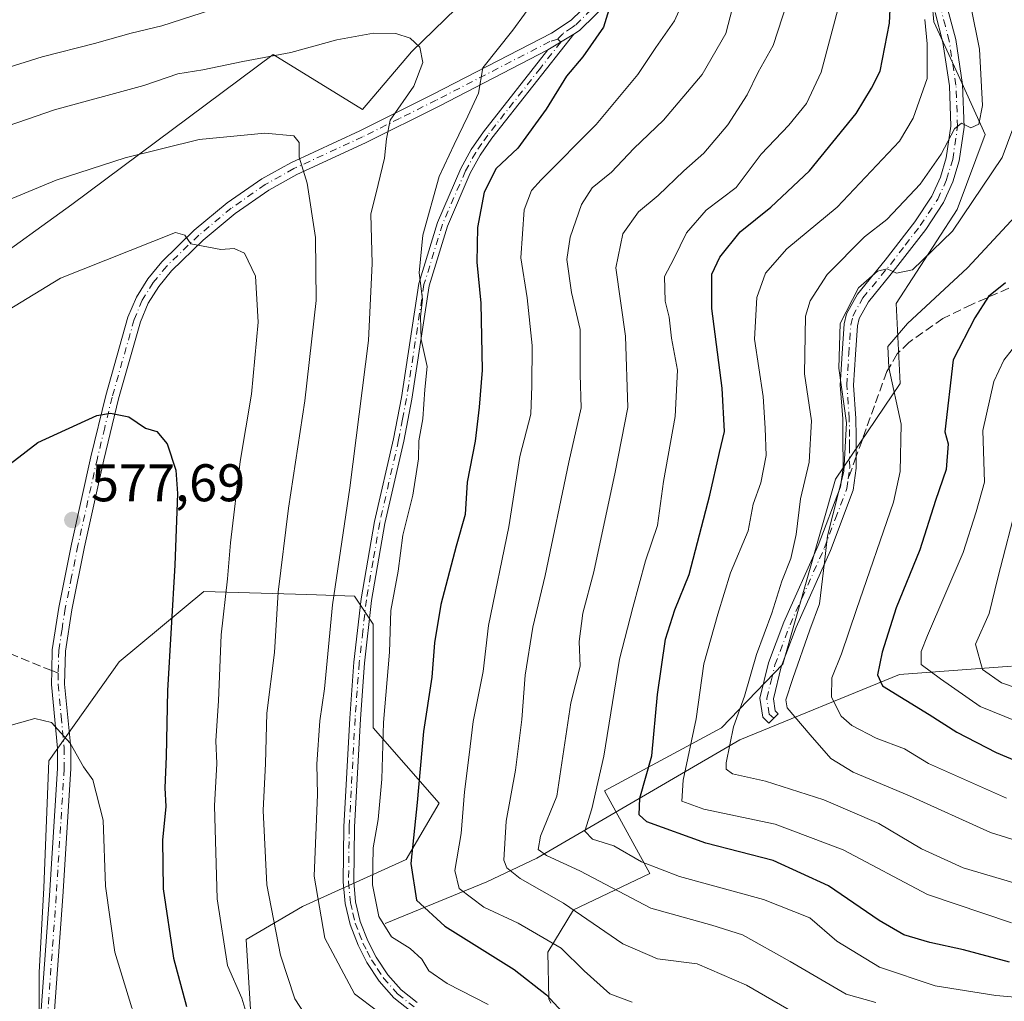
# Model space of a CAD drawing. Units: metres. Extents: x 599983 to 603408, y 4773120 to 4775484.
# Drawn here: x 602318 to 602505, y 4774100 to 4774286 of the extents above; entities that cross this region are included whole.
import ezdxf

# ---------------------------------------------------------------- set-up
doc = ezdxf.new("R2010")
doc.units = ezdxf.units.M
doc.header["$MEASUREMENT"] = 0
doc.linetypes.add('DGN Style 3', pattern=[2.307223458686699, 1.648016756204785, -0.6592067024819142])
doc.linetypes.add('DGN Style 4', pattern=[2.6384748266838614, 1.318413404963828, -0.6592067024819142, 0.001648016756204785, -0.6592067024819142])
for name, color, linetype, lineweight in [('Arbolado forestal CxS', 92, 'Continuous', 0), ('Camino Cxs', 7, 'Continuous', 0), ('Camino eje', 30, 'DGN Style 4', 13), ('Corriente natural lineal', 142, 'Continuous', 13), ('Curva de nivel maestra', 30, 'Continuous', 30), ('Curva de nivel normal', 30, 'Continuous', 0), ('Pastizal CxS', 92, 'Continuous', 0), ('Punto de cota en terreno', 7, 'Continuous', 0), ('Rótulo de punto de cota en terreno', 7, 'Continuous', 0), ('Senda', 7, 'DGN Style 3', 0), ('Senda no paivmentada conexión', 7, 'DGN Style 3', 0), ('Suelo desnudo CxS', 253, 'Continuous', 0)]:
    doc.layers.add(name, color=color, linetype=linetype, lineweight=lineweight)
doc.styles.add('Style-Arial', font='txt')

# ---------------------------------------------------------------- blocks, each defined once
blk = doc.blocks.new('*U23')
at = {"layer": 'Pastizal CxS', "color": 92, "linetype": 'Continuous', "lineweight": 0}
blk.add_polyline3d([(602322.0787000004, 4774090.425899999, 584.9566999999952), (602322.0789000001, 4774105.5441, 583.0779999999941), (602322.9687000001, 4774121.551899999, 581.9092999999993), (602323.8586999997, 4774145.5645, 580.4783000000025), (602337.1990999999, 4774164.240499999, 578.7517999999982), (602353.2078999998, 4774177.5803, 573.2847999999941), (602372.6725000005, 4774176.972100001, 563.1842999999935), (602381.6678999999, 4774176.691099999, 558.8542000000016), (602385.2253999999, 4774171.3553, 556.9140999999945), (602385.2248999998, 4774151.7897, 555.9438999999984), (602397.6760999998, 4774137.5603, 548.2678000000016), (602391.4501, 4774126.888900001, 551.3028999999951), (602371.8838999998, 4774117.995100001, 561.8475999999937), (602361.2120000003, 4774111.7697, 568.1659000000072), (602362.1004999997, 4774097.540300001, 569.5439999999944)], dxfattribs=at)
blk = doc.blocks.new('5PATER')
at = {"layer": 'Suelo desnudo CxS', "linetype": 'Continuous', "lineweight": 0}
h = blk.add_hatch(color=51, dxfattribs=at)
edge = h.paths.add_edge_path()
edge.add_ellipse((0, 0), major_axis=(-0.1095731443231308, -0.1110710700762829), ratio=0.9994222409660322, start_angle=0, end_angle=360)

msp = doc.modelspace()

# ---------------------------------------------------------------- linework, layer by layer
at = {"layer": 'Arbolado forestal CxS', "color": 92, "linetype": 'Continuous', "lineweight": 0}
for points in [[(602520.4671, 4774473.659299999, 486.2991999999941), (602503.3879000006, 4774448.2927, 498.6040000000066), (602493.5724999999, 4774417.759099999, 519.6533000000054), (602476.5173000004, 4774395.817100001, 529.5390000000043), (602474.1158999996, 4774381.300100001, 531.0954999999958), (602451.7933, 4774372.586100001, 531.9542999999976), (602439.8261000002, 4774343.331900001, 541.4210000000021), (602411.5142999999, 4774298.1251, 554.7608999999939), (602392.4572999999, 4774279.606899999, 560.2116999999998), (602383.2015000005, 4774268.7139, 562.434699999998), (602366.3243000006, 4774279.0613, 559.1031999999977), (602328.2112999996, 4774250.740499999, 565.9980999999971), (602294.9984999998, 4774226.7753, 567.1273999999976), (602284.1102999998, 4774221.3281, 565.8173999999999), (602281.0891000004, 4774215.6171, 566.0332999999955), (602256.1255000001, 4774240.285300001, 553.8562999999995), (602266.4839000005, 4774256.5781, 552.2388000000064), (602253.9615000002, 4774260.9351, 546.6968999999954), (602236.5387000004, 4774262.0239, 539.7899999999936), (602220.2052999996, 4774268.559900001, 530.5369999999966), (602218.2555000001, 4774263.928300001, 530.9949999999953), (602215.8488999996, 4774258.2115, 531.375199999995), (602191.3481000002, 4774216.273700001, 524.2191000000021)], [(602129.1791000003, 4774096.919500001, 498.5415000000066), (602153.5932999998, 4774052.926700001, 518.905700000003), (602162.9357000003, 4774105.0897, 515.1744000000035), (602180.9042999997, 4774164.954700001, 523.0829999999987), (602191.3481000002, 4774216.273700001, 524.2191000000021), (602215.8488999996, 4774258.2115, 531.375199999995), (602218.2555000001, 4774263.928300001, 530.9949999999953), (602220.2052999996, 4774268.559900001, 530.5369999999966), (602236.5387000004, 4774262.0239, 539.7899999999936), (602253.9615000002, 4774260.9351, 546.6968999999954), (602266.4839000005, 4774256.5781, 552.2388000000064), (602256.1255000001, 4774240.285300001, 553.8562999999995), (602281.0891000004, 4774215.6171, 566.0332999999955), (602284.1102999998, 4774221.3281, 565.8173999999999), (602294.9984999998, 4774226.7753, 567.1273999999976), (602328.2112999996, 4774250.740499999, 565.9980999999971), (602366.3243000006, 4774279.0613, 559.1031999999977), (602383.2015000005, 4774268.7139, 562.434699999998), (602392.4572999999, 4774279.606899999, 560.2116999999998), (602411.5142999999, 4774298.1251, 554.7608999999939), (602439.8261000002, 4774343.331900001, 541.4210000000021), (602451.7933, 4774372.586100001, 531.9542999999976), (602474.1158999996, 4774381.300100001, 531.0954999999958)], [(602474.1158999996, 4774381.300100001, 531.0954999999958), (602485.2708999999, 4774369.426100001, 527.9977999999974), (602475.4757000003, 4774349.019300001, 530.046100000007), (602484.9981000006, 4774319.910700001, 522.0785999999935), (602490.3256999999, 4774295.9363, 519.5991000000067), (602491.2134999996, 4774285.280900001, 519.6190999999963), (602496.5412999997, 4774273.737700001, 516.8796000000002), (602500.9808999998, 4774263.970100001, 513.7611000000034), (602495.6529000001, 4774249.7631, 512.126900000003), (602484.1089000005, 4774232.004100001, 508.5276000000013), (602484.8953, 4774216.863700001, 504.3418999999994), (602472.6234999998, 4774198.8123, 512.3074999999953), (602462.6913000002, 4774163.833500001, 511.3660999999993), (602451.0664999997, 4774151.791099999, 517.0960999999952), (602428.9347000001, 4774139.868100001, 529.9777999999933), (602437.5135000005, 4774124.256300001, 529.448900000003), (602423.1211000001, 4774117.376300001, 539.2345000000059), (602418.2547000004, 4774109.387900001, 545.4765999999945), (602418.4537000004, 4774100.5141, 549.9141999999993), (602418.8152999999, 4774099.6995, 550.1517000000022)], [(602474.1158999996, 4774381.300100001, 531.0954999999958), (602485.2708999999, 4774369.426100001, 527.9977999999974), (602475.4757000003, 4774349.019300001, 530.046100000007), (602484.9981000006, 4774319.910700001, 522.0785999999935), (602490.3256999999, 4774295.9363, 519.5991000000067), (602491.2134999996, 4774285.280900001, 519.6190999999963), (602496.5412999997, 4774273.737700001, 516.8796000000002), (602500.9808999998, 4774263.970100001, 513.7611000000034), (602495.6529000001, 4774249.7631, 512.126900000003), (602484.1089000005, 4774232.004100001, 508.5276000000013), (602484.8953, 4774216.863700001, 504.3418999999994), (602472.6234999998, 4774198.8123, 512.3074999999953), (602462.6913000002, 4774163.833500001, 511.3660999999993), (602451.0664999997, 4774151.791099999, 517.0960999999952), (602428.9347000001, 4774139.868100001, 529.9777999999933), (602437.5135000005, 4774124.256300001, 529.448900000003), (602423.1211000001, 4774117.376300001, 539.2345000000059), (602418.2547000004, 4774109.387900001, 545.4765999999945), (602418.4537000004, 4774100.5141, 549.9141999999993), (602418.8152999999, 4774099.6995, 550.1517000000022)], [(602191.3481000002, 4774216.273700001, 524.2191000000021), (602215.8488999996, 4774258.2115, 531.375199999995), (602218.2555000001, 4774263.928300001, 530.9949999999953), (602220.2052999996, 4774268.559900001, 530.5369999999966), (602236.5387000004, 4774262.0239, 539.7899999999936), (602253.9615000002, 4774260.9351, 546.6968999999954), (602266.4839000005, 4774256.5781, 552.2388000000064), (602256.1255000001, 4774240.285300001, 553.8562999999995), (602281.0891000004, 4774215.6171, 566.0332999999955), (602284.1102999998, 4774221.3281, 565.8173999999999), (602294.9984999998, 4774226.7753, 567.1273999999976), (602328.2112999996, 4774250.740499999, 565.9980999999971), (602366.3243000006, 4774279.0613, 559.1031999999977), (602383.2015000005, 4774268.7139, 562.434699999998), (602392.4572999999, 4774279.606899999, 560.2116999999998), (602411.5142999999, 4774298.1251, 554.7608999999939)], [(602418.8152999999, 4774099.6995, 550.1517000000022), (602418.4537000004, 4774100.5141, 549.9141999999993), (602418.2547000004, 4774109.387900001, 545.4765999999945), (602423.1211000001, 4774117.376300001, 539.2345000000059), (602437.5135000005, 4774124.256300001, 529.448900000003), (602428.9347000001, 4774139.868100001, 529.9777999999933), (602451.0664999997, 4774151.791099999, 517.0960999999952), (602462.6913000002, 4774163.833500001, 511.3660999999993), (602472.6234999998, 4774198.8123, 512.3074999999953), (602484.8953, 4774216.863700001, 504.3418999999994), (602484.1089000005, 4774232.004100001, 508.5276000000013), (602495.6529000001, 4774249.7631, 512.126900000003), (602500.9808999998, 4774263.970100001, 513.7611000000034), (602496.5412999997, 4774273.737700001, 516.8796000000002), (602491.2134999996, 4774285.280900001, 519.6190999999963), (602490.3256999999, 4774295.9363, 519.5991000000067)], [(602490.3256999999, 4774295.9363, 519.5991000000067), (602491.2134999996, 4774285.280900001, 519.6190999999963), (602496.5412999997, 4774273.737700001, 516.8796000000002), (602500.9808999998, 4774263.970100001, 513.7611000000034), (602495.6529000001, 4774249.7631, 512.126900000003), (602484.1089000005, 4774232.004100001, 508.5276000000013), (602484.8953, 4774216.863700001, 504.3418999999994), (602472.6234999998, 4774198.8123, 512.3074999999953), (602462.6913000002, 4774163.833500001, 511.3660999999993), (602451.0664999997, 4774151.791099999, 517.0960999999952), (602428.9347000001, 4774139.868100001, 529.9777999999933), (602437.5135000005, 4774124.256300001, 529.448900000003), (602423.1211000001, 4774117.376300001, 539.2345000000059), (602418.2547000004, 4774109.387900001, 545.4765999999945), (602418.4537000004, 4774100.5141, 549.9141999999993), (602418.8152999999, 4774099.6995, 550.1517000000022)], [(602362.1004999997, 4774097.540300001, 569.5439999999944), (602361.2120000003, 4774111.7697, 568.1659000000072), (602371.8838999998, 4774117.995100001, 561.8475999999937), (602391.4501, 4774126.888900001, 551.3028999999951), (602397.6760999998, 4774137.5603, 548.2678000000016), (602385.2248999998, 4774151.7897, 555.9438999999984), (602385.2253999999, 4774171.3553, 556.9140999999945), (602381.6678999999, 4774176.691099999, 558.8542000000016), (602372.6725000005, 4774176.972100001, 563.1842999999935), (602353.2078999998, 4774177.5803, 573.2847999999941), (602337.1990999999, 4774164.240499999, 578.7517999999982), (602323.8586999997, 4774145.5645, 580.4783000000025), (602322.9687000001, 4774121.551899999, 581.9092999999993), (602322.0789000001, 4774105.5441, 583.0779999999941), (602322.0787000004, 4774090.425899999, 584.9566999999952)], [(602362.1004999997, 4774097.540300001, 569.5439999999944), (602361.2120000003, 4774111.7697, 568.1659000000072), (602371.8838999998, 4774117.995100001, 561.8475999999937), (602391.4501, 4774126.888900001, 551.3028999999951), (602397.6760999998, 4774137.5603, 548.2678000000016), (602385.2248999998, 4774151.7897, 555.9438999999984), (602385.2253999999, 4774171.3553, 556.9140999999945), (602381.6678999999, 4774176.691099999, 558.8542000000016), (602372.6725000005, 4774176.972100001, 563.1842999999935), (602353.2078999998, 4774177.5803, 573.2847999999941), (602337.1990999999, 4774164.240499999, 578.7517999999982), (602323.8586999997, 4774145.5645, 580.4783000000025), (602322.9687000001, 4774121.551899999, 581.9092999999993), (602322.0789000001, 4774105.5441, 583.0779999999941), (602322.0787000004, 4774090.425899999, 584.9566999999952)]]:
    msp.add_polyline3d(points, dxfattribs=at)
at = {"layer": 'Camino Cxs', "color": 7, "linetype": 'Continuous', "lineweight": 0, "extrusion": (0.2856030636545507, 0.173234645215551, 0.9425606864961942), "elevation": 999648.4927426965, "flags": 128}
msp.add_lwpolyline([(3769633.202625383, -2819082.394208265), (3769633.202625383, -2819088.449562531)], dxfattribs=at)
msp.add_lwpolyline([(3769633.202625383, -2819082.394208265), (3769633.202625383, -2819088.449562531)], dxfattribs=at)
at = {"layer": 'Camino Cxs', "color": 7, "linetype": 'Continuous', "lineweight": 0}
for points in [[(602321.2701000003, 4774082.020099999, 590.0525999999954), (602324.0401, 4774120.050100001, 583.0826999999991), (602325.5301000001, 4774144.0701, 585.4642000000022), (602325.5201000003, 4774147.960100001, 586.4505000000064), (602324.3701, 4774159.950099999, 594.213699999993), (602324.4301000005, 4774162.590100001, 591.3690999999963), (602324.5100999996, 4774166.5101, 592.6901000000071), (602325.7500999998, 4774174.540100001, 598.3053000000073), (602328.1801000005, 4774186.520099999, 581.488200000007), (602331.8501000004, 4774203.040100001, 597.0917999999947), (602334.6401000004, 4774214.630100001, 591.4421000000002), (602338.8501000004, 4774229.390100001, 588.8362999999954), (602340.4401000004, 4774233.210100001, 589.2094999999972), (602342.6201, 4774236.700099999, 588.3879000000015), (602345.2500999998, 4774239.9101, 582.146900000007), (602351.4001000002, 4774245.840100001, 581.2439000000013), (602357.6401000004, 4774251.030099999, 570.195000000007), (602364.1401000004, 4774255.5601, 570.5852000000014), (602369.6300999997, 4774258.620100001, 574.5831999999937), (602382.6901000004, 4774264.640100001, 567.8610999999946), (602396.5900999998, 4774271.5601, 563.8984000000055), (602418.9501, 4774283.110099999, 555.2502999999997), (602422.6401000004, 4774285.5801, 554.263300000006), (602428.4301000005, 4774291.2401, 554.1793000000034)], [(602321.2701000003, 4774082.020099999, 590.0525999999954), (602324.0401, 4774120.050100001, 583.0826999999991), (602325.5301000001, 4774144.0701, 585.4642000000022), (602325.5201000003, 4774147.960100001, 586.4505000000064), (602324.3701, 4774159.950099999, 594.213699999993), (602324.4301000005, 4774162.590100001, 591.3690999999963), (602324.5100999996, 4774166.5101, 592.6901000000071), (602325.7500999998, 4774174.540100001, 598.3053000000073), (602328.1801000005, 4774186.520099999, 581.488200000007), (602331.8501000004, 4774203.040100001, 597.0917999999947), (602334.6401000004, 4774214.630100001, 591.4421000000002), (602338.8501000004, 4774229.390100001, 588.8362999999954), (602340.4401000004, 4774233.210100001, 589.2094999999972), (602342.6201, 4774236.700099999, 588.3879000000015), (602345.2500999998, 4774239.9101, 582.146900000007), (602351.4001000002, 4774245.840100001, 581.2439000000013), (602357.6401000004, 4774251.030099999, 570.195000000007), (602364.1401000004, 4774255.5601, 570.5852000000014), (602369.6300999997, 4774258.620100001, 574.5831999999937), (602382.6901000004, 4774264.640100001, 567.8610999999946), (602396.5900999998, 4774271.5601, 563.8984000000055), (602418.9501, 4774283.110099999, 555.2502999999997), (602422.6401000004, 4774285.5801, 554.263300000006), (602428.4301000005, 4774291.2401, 554.1793000000034)], [(602430.2401000002, 4774289.530099999, 556.975099999996), (602424.2301000003, 4774283.630100001, 556.3800000000047), (602423.1601, 4774282.9101, 555.2814999999973), (602418.2801000001, 4774279.950099999, 557.3041999999987), (602397.7200999996, 4774269.3301, 561.5872999999992), (602383.7701000003, 4774262.390100001, 567.8187999999936), (602370.7600999996, 4774256.390100001, 576.4363000000012), (602365.4600999998, 4774253.440099999, 575.5763000000006), (602359.1501000002, 4774249.040100001, 571.3126000000047), (602353.0701000001, 4774243.9801, 576.3506000000052), (602347.0900999998, 4774238.210100001, 585.1046999999963), (602344.6601, 4774235.2401, 587.3328000000038), (602342.6700999998, 4774232.0601, 587.8294000000024), (602341.2200999996, 4774228.5701, 587.1435999999958), (602337.0601000005, 4774213.9901, 591.0497000000032), (602334.2801000001, 4774202.470100001, 597.6533999999956), (602330.6201, 4774186.0101, 581.9548000000068), (602328.2100999998, 4774174.100099999, 594.9670999999944), (602327.0100999996, 4774166.290100001, 585.8696999999956), (602326.8800999997, 4774160.040100001, 591.7284999999974), (602328.0201000003, 4774148.0801, 581.5356999999931), (602328.0301000001, 4774144.0001, 580.6435000000056), (602326.5301000001, 4774119.880100001, 582.4876999999979), (602323.7701000003, 4774081.960100001, 587.930600000007)], [(602430.2401000002, 4774289.530099999, 556.975099999996), (602424.2301000003, 4774283.630100001, 556.3800000000047), (602423.1601, 4774282.9101, 555.2814999999973)], [(602493.8501000004, 4774287.7601, 523.4330999999949), (602495.3800999997, 4774281.890100001, 519.2820000000065), (602496.6801000005, 4774273.390100001, 518.4226000000053), (602496.9801000003, 4774265.370100001, 517.6888000000035), (602496.0301000001, 4774258.970100001, 517.5697999999975), (602494.8201000001, 4774254.9801, 515.2627000000066), (602493.0701000001, 4774251.120100001, 512.8156000000017), (602489.7001, 4774246.0101, 513.5152999999991), (602484.0201000003, 4774238.630100001, 512.8252999999969), (602478.8601000002, 4774232.350099999, 510.0285000000004), (602477.1101000002, 4774229.1801, 509.9566999999952), (602476.7801000001, 4774227.770099999, 510.5540000000037), (602476.4101, 4774222.380100001, 509.6091000000015), (602476.0401, 4774216.5601, 512.0093000000053), (602476.5100999996, 4774210.280099999, 514.2822000000015), (602476.5301000001, 4774206.860099999, 513.5602999999974), (602476.5601000005, 4774203.050100001, 511.2470999999932), (602476.5800999999, 4774200.860099999, 511.0141000000004), (602476.0201000003, 4774196.710100001, 512.153999999995), (602471.7001, 4774185.3301, 511.9655999999959), (602465.2100999998, 4774170.780099999, 514.7970999999961), (602462.4001000002, 4774163.300100001, 512.251900000003), (602460.9101, 4774157.280099999, 516.2541999999958), (602461.2600999996, 4774154.9901, 522.8999999999943), (602461.8101000005, 4774154.440099999, 524.9775999999983), (602460.0601000005, 4774152.6601, 527.978099999993), (602458.9101, 4774153.790100001, 523.8322000000044), (602458.3601000002, 4774157.4001, 515.3361000000004), (602460.0100999996, 4774164.040100001, 517.1852999999974), (602462.9001000002, 4774171.7301, 518.2868000000017), (602469.3901000004, 4774186.280099999, 515.6664000000019), (602473.5800999999, 4774197.3301, 516.821100000001), (602474.0800999999, 4774201.020099999, 513.9909999999945), (602474.0301000001, 4774206.840100001, 514.8208000000013), (602474.0100999996, 4774210.170100001, 514.9725999999937), (602473.5301000001, 4774216.540100001, 514.3347999999969), (602473.9101, 4774222.550100001, 513.4753000000055), (602474.3000999996, 4774228.140100001, 515.9091000000044), (602474.7500999998, 4774230.0801, 514.5050999999949), (602476.7801000001, 4774233.7601, 512.3901999999945), (602482.0601000005, 4774240.190099999, 516.1637999999948), (602487.6700999998, 4774247.460100001, 516.1313999999984), (602490.8800999997, 4774252.3301, 515.7917000000016), (602492.4801000003, 4774255.860099999, 518.3990999999951), (602493.5900999998, 4774259.520099999, 522.0002999999997), (602494.4801000003, 4774265.5101, 522.1904000000068), (602494.1901000004, 4774273.1601, 522.744000000006), (602492.9301000005, 4774281.380100001, 521.787599999996), (602491.4700999996, 4774287.0001, 523.8160000000062)], [(602493.8501000004, 4774287.7601, 523.4330999999949), (602495.3800999997, 4774281.890100001, 519.2820000000065), (602496.6801000005, 4774273.390100001, 518.4226000000053), (602496.9801000003, 4774265.370100001, 517.6888000000035), (602496.0301000001, 4774258.970100001, 517.5697999999975), (602494.8201000001, 4774254.9801, 515.2627000000066), (602493.0701000001, 4774251.120100001, 512.8156000000017), (602489.7001, 4774246.0101, 513.5152999999991), (602484.0201000003, 4774238.630100001, 512.8252999999969), (602478.8601000002, 4774232.350099999, 510.0285000000004), (602477.1101000002, 4774229.1801, 509.9566999999952), (602476.7801000001, 4774227.770099999, 510.5540000000037), (602476.4101, 4774222.380100001, 509.6091000000015), (602476.0401, 4774216.5601, 512.0093000000053), (602476.5100999996, 4774210.280099999, 514.2822000000015), (602476.5301000001, 4774206.860099999, 513.5602999999974), (602476.5601000005, 4774203.050100001, 511.2470999999932), (602476.5800999999, 4774200.860099999, 511.0141000000004), (602476.0201000003, 4774196.710100001, 512.153999999995), (602471.7001, 4774185.3301, 511.9655999999959), (602465.2100999998, 4774170.780099999, 514.7970999999961), (602462.4001000002, 4774163.300100001, 512.251900000003), (602460.9101, 4774157.280099999, 516.2541999999958), (602461.2600999996, 4774154.9901, 522.8999999999943), (602461.8101000005, 4774154.440099999, 524.9775999999983), (602460.0601000005, 4774152.6601, 527.978099999993), (602458.9101, 4774153.790100001, 523.8322000000044), (602458.3601000002, 4774157.4001, 515.3361000000004), (602460.0100999996, 4774164.040100001, 517.1852999999974), (602462.9001000002, 4774171.7301, 518.2868000000017), (602469.3901000004, 4774186.280099999, 515.6664000000019), (602473.5800999999, 4774197.3301, 516.821100000001), (602474.0800999999, 4774201.020099999, 513.9909999999945), (602474.0301000001, 4774206.840100001, 514.8208000000013), (602474.0100999996, 4774210.170100001, 514.9725999999937), (602473.5301000001, 4774216.540100001, 514.3347999999969), (602473.9101, 4774222.550100001, 513.4753000000055), (602474.3000999996, 4774228.140100001, 515.9091000000044), (602474.7500999998, 4774230.0801, 514.5050999999949), (602476.7801000001, 4774233.7601, 512.3901999999945), (602482.0601000005, 4774240.190099999, 516.1637999999948), (602487.6700999998, 4774247.460100001, 516.1313999999984), (602490.8800999997, 4774252.3301, 515.7917000000016), (602492.4801000003, 4774255.860099999, 518.3990999999951), (602493.5900999998, 4774259.520099999, 522.0002999999997), (602494.4801000003, 4774265.5101, 522.1904000000068), (602494.1901000004, 4774273.1601, 522.744000000006), (602492.9301000005, 4774281.380100001, 521.787599999996), (602491.4700999996, 4774287.0001, 523.8160000000062)], [(602392.4001000002, 4774098.170100001, 562.2229999999981), (602389.1501000002, 4774100.7501, 562.4045000000042), (602386.3800999997, 4774103.850099999, 561.3708000000044), (602384.0401, 4774107.420100001, 559.1849999999977), (602382.3800999997, 4774110.670100001, 560.2305000000051), (602380.8800999997, 4774114.5601, 560.9210000000021), (602379.9200999998, 4774118.550100001, 560.0212000000029), (602379.5701000001, 4774122.630100001, 560.0353999999934), (602379.7001, 4774133.050100001, 560.608600000007), (602380.8000999996, 4774153.590100001, 558.0755000000064), (602381.5900999998, 4774164.170100001, 559.5708000000013), (602382.9401000004, 4774176.140100001, 562.730899999995), (602385.4801000003, 4774190.800100001, 564.4842999999964), (602389.0601000005, 4774206.4101, 562.0288), (602390.5500999996, 4774214.2401, 561.9698000000062), (602393.8501000004, 4774235.790100001, 562.3361000000004), (602397.3800999997, 4774247.3201, 562.6382000000012), (602401.7701000003, 4774257.5101, 560.6361000000034), (602403.7600999996, 4774261.100099999, 560.3111000000063), (602406.0800999999, 4774264.440099999, 563.1597999999941), (602418.2801000001, 4774279.950099999, 557.3041999999987), (602423.1601, 4774282.9101, 555.2814999999973), (602407.6901000004, 4774263.2601, 564.2943999999989), (602405.4600999998, 4774260.040100001, 562.1456999999937), (602403.5701000001, 4774256.630100001, 561.3215999999958), (602399.2600999996, 4774246.630100001, 563.2770000000019), (602395.8101000005, 4774235.350099999, 562.1290000000008), (602392.5301000001, 4774213.9001, 564.0293999999994), (602391.0201000003, 4774206.0001, 565.0353999999934), (602387.4401000004, 4774190.4001, 566.2482000000019), (602384.9301000005, 4774175.860099999, 563.766300000003), (602383.5800999999, 4774163.9901, 559.3313999999956), (602382.8000999996, 4774153.460100001, 557.296100000007), (602381.7001, 4774132.9801, 558.5412999999971), (602381.5701000001, 4774122.700099999, 557.6581000000006), (602381.9001000002, 4774118.880100001, 557.4331999999995), (602382.7901, 4774115.1601, 558.1952000000019), (602384.2100999998, 4774111.4901, 558.6190999999963), (602385.7801000001, 4774108.4301, 557.7544000000053), (602387.9700999996, 4774105.0701, 559.0573000000004), (602390.5301000001, 4774102.210100001, 559.6772000000057), (602393.5100999996, 4774099.840100001, 559.7706999999937)], [(602423.1601, 4774282.9101, 555.2814999999973), (602407.6901000004, 4774263.2601, 564.2943999999989), (602405.4600999998, 4774260.040100001, 562.1456999999937), (602403.5701000001, 4774256.630100001, 561.3215999999958), (602399.2600999996, 4774246.630100001, 563.2770000000019), (602395.8101000005, 4774235.350099999, 562.1290000000008), (602392.5301000001, 4774213.9001, 564.0293999999994), (602391.0201000003, 4774206.0001, 565.0353999999934), (602387.4401000004, 4774190.4001, 566.2482000000019), (602384.9301000005, 4774175.860099999, 563.766300000003), (602383.5800999999, 4774163.9901, 559.3313999999956), (602382.8000999996, 4774153.460100001, 557.296100000007), (602381.7001, 4774132.9801, 558.5412999999971), (602381.5701000001, 4774122.700099999, 557.6581000000006), (602381.9001000002, 4774118.880100001, 557.4331999999995), (602382.7901, 4774115.1601, 558.1952000000019), (602384.2100999998, 4774111.4901, 558.6190999999963), (602385.7801000001, 4774108.4301, 557.7544000000053), (602387.9700999996, 4774105.0701, 559.0573000000004), (602390.5301000001, 4774102.210100001, 559.6772000000057), (602393.5100999996, 4774099.840100001, 559.7706999999937)], [(602418.2801000001, 4774279.950099999, 557.3041999999987), (602397.7200999996, 4774269.3301, 561.5872999999992), (602383.7701000003, 4774262.390100001, 567.8187999999936), (602370.7600999996, 4774256.390100001, 576.4363000000012), (602365.4600999998, 4774253.440099999, 575.5763000000006), (602359.1501000002, 4774249.040100001, 571.3126000000047), (602353.0701000001, 4774243.9801, 576.3506000000052), (602347.0900999998, 4774238.210100001, 585.1046999999963), (602344.6601, 4774235.2401, 587.3328000000038), (602342.6700999998, 4774232.0601, 587.8294000000024), (602341.2200999996, 4774228.5701, 587.1435999999958), (602337.0601000005, 4774213.9901, 591.0497000000032), (602334.2801000001, 4774202.470100001, 597.6533999999956), (602330.6201, 4774186.0101, 581.9548000000068), (602328.2100999998, 4774174.100099999, 594.9670999999944), (602327.0100999996, 4774166.290100001, 585.8696999999956), (602326.8800999997, 4774160.040100001, 591.7284999999974), (602328.0201000003, 4774148.0801, 581.5356999999931), (602328.0301000001, 4774144.0001, 580.6435000000056), (602326.5301000001, 4774119.880100001, 582.4876999999979), (602323.7701000003, 4774081.960100001, 587.930600000007)], [(602392.4001000002, 4774098.170100001, 562.2229999999981), (602389.1501000002, 4774100.7501, 562.4045000000042), (602386.3800999997, 4774103.850099999, 561.3708000000044), (602384.0401, 4774107.420100001, 559.1849999999977), (602382.3800999997, 4774110.670100001, 560.2305000000051), (602380.8800999997, 4774114.5601, 560.9210000000021), (602379.9200999998, 4774118.550100001, 560.0212000000029), (602379.5701000001, 4774122.630100001, 560.0353999999934), (602379.7001, 4774133.050100001, 560.608600000007), (602380.8000999996, 4774153.590100001, 558.0755000000064), (602381.5900999998, 4774164.170100001, 559.5708000000013), (602382.9401000004, 4774176.140100001, 562.730899999995), (602385.4801000003, 4774190.800100001, 564.4842999999964), (602389.0601000005, 4774206.4101, 562.0288), (602390.5500999996, 4774214.2401, 561.9698000000062), (602393.8501000004, 4774235.790100001, 562.3361000000004), (602397.3800999997, 4774247.3201, 562.6382000000012), (602401.7701000003, 4774257.5101, 560.6361000000034), (602403.7600999996, 4774261.100099999, 560.3111000000063), (602406.0800999999, 4774264.440099999, 563.1597999999941), (602418.2801000001, 4774279.950099999, 557.3041999999987)]]:
    msp.add_polyline3d(points, dxfattribs=at)
at = {"layer": 'Camino eje', "color": 30, "linetype": 'DGN Style 4', "lineweight": 13}
for points in [[(602426.4401000004, 4774287.5551, 555.075800000006), (602423.4351000005, 4774284.6051, 555.1389999999956), (602422.9001000002, 4774284.245100001, 554.6906000000017), (602421.0551000005, 4774283.0101, 554.722099999999), (602420.1300999997, 4774281.9901, 555.4520000000048)], [(602475.0444999998, 4774198.830900001, 513.6426000000065), (602475.3300999999, 4774200.940099999, 512.521900000007), (602475.2950999998, 4774204.9451, 513.2553999999947), (602475.2801000001, 4774206.850099999, 514.189400000003), (602475.2600999996, 4774210.225099999, 514.6230999999971), (602474.7851, 4774216.550100001, 513.1744999999937), (602475.1601, 4774222.465100001, 511.5136000000057), (602475.3450999996, 4774225.1601, 512.5681000000042), (602475.5401, 4774227.9551, 513.2623000000021), (602475.9301000005, 4774229.630100001, 512.3021000000008), (602477.8201000001, 4774233.0551, 510.466499999995), (602483.0401, 4774239.4101, 514.4600999999967), (602485.8450999996, 4774243.045100001, 514.8122000000003), (602488.6851000005, 4774246.735099999, 514.7136000000028), (602491.9751000004, 4774251.725099999, 513.9622999999992), (602493.6501000002, 4774255.420100001, 516.7358999999997), (602494.8101000005, 4774259.245100001, 519.7213999999949), (602495.7301000003, 4774265.440099999, 519.9505999999965), (602495.4351000005, 4774273.2751, 520.5714000000007), (602494.1551000001, 4774281.6351, 520.5035999999964), (602493.4250999996, 4774284.4451, 521.821299999996), (602492.6601, 4774287.380100001, 523.4290000000037)], [(602420.1300999997, 4774281.9901, 555.4520000000048), (602418.6151000002, 4774281.530099999, 556.0071000000025), (602397.1551000001, 4774270.4451, 562.5767999999953), (602390.2050999999, 4774266.985099999, 567.9167000000016), (602383.2301000003, 4774263.515100001, 567.718599999993), (602370.1951000001, 4774257.505100001, 574.3295999999973), (602364.8000999996, 4774254.5001, 572.8790000000008), (602358.3951000003, 4774250.0351, 570.7024999999994), (602352.2351000002, 4774244.9101, 578.889599999995), (602346.1700999998, 4774239.0601, 583.7458999999944), (602343.6401000004, 4774235.970100001, 587.8600000000006), (602341.5551000005, 4774232.6351, 588.613200000007), (602340.0351, 4774228.9801, 587.9933000000019), (602335.8501000004, 4774214.3101, 591.2235999999976), (602334.4550999999, 4774208.515100001, 595.5178000000016), (602333.0651000004, 4774202.755100001, 597.1419000000024), (602329.4001000002, 4774186.265100001, 581.7837000000001), (602328.1951000001, 4774180.3101, 595.3879000000015), (602326.9801000003, 4774174.3201, 597.335699999996), (602326.3800999997, 4774170.415100001, 592.3745999999956), (602325.7600999996, 4774166.4001, 589.2504999999946), (602325.6710999999, 4774162.082900001, 589.653999999995)], [(602420.1300999997, 4774281.9901, 555.4520000000048), (602420.7200999996, 4774281.4301, 556.0893000000069), (602416.8525, 4774276.5175, 559.3343000000023), (602406.8850999996, 4774263.850099999, 563.7856000000029), (602405.7701000003, 4774262.2401, 562.229800000001), (602404.6101000002, 4774260.5701, 561.2642999999953), (602402.6700999998, 4774257.0701, 560.6177000000025), (602398.3201000001, 4774246.975099999, 562.8941999999952), (602394.8300999999, 4774235.5701, 562.1649999999936), (602393.1801000005, 4774224.795100001, 561.6863000000012), (602391.5401, 4774214.0701, 562.9896000000008), (602390.7851, 4774210.120100001, 563.1490999999951), (602390.0401, 4774206.2051, 563.5528999999951), (602386.4600999998, 4774190.600099999, 565.3266000000004), (602385.2050999999, 4774183.3301, 563.3545000000013), (602383.9351000005, 4774176.0001, 563.2415999999939), (602383.2600999996, 4774170.015100001, 561.3696999999956), (602382.5850999998, 4774164.0801, 559.2416999999987), (602382.1901000004, 4774158.790100001, 558.7312999999995), (602381.8000999996, 4774153.5251, 557.6165999999939), (602380.7001, 4774133.015100001, 559.5688999999984), (602380.5701000001, 4774122.665100001, 558.8433999999979), (602380.9101, 4774118.715100001, 558.7231000000029), (602381.3901000004, 4774116.720100001, 558.7085999999981), (602381.8350999998, 4774114.860099999, 559.3604999999952), (602382.5850999998, 4774112.915100001, 559.6279000000068), (602383.2950999998, 4774111.0801, 559.3837000000058), (602384.0800999999, 4774109.550100001, 558.8874999999971), (602384.9101, 4774107.925100001, 558.4369000000006), (602386.0050999997, 4774106.245100001, 559.0936999999976), (602387.1750999996, 4774104.460100001, 560.0178000000016), (602389.8400999998, 4774101.4801, 561.0197000000044), (602392.9550999999, 4774099.005100001, 560.9268000000011)], [(602460.9697000004, 4774153.585300001, 526.5985999999976), (602460.0850999998, 4774154.390100001, 523.5293999999994), (602459.6350999996, 4774157.340100001, 515.7774000000063), (602460.4600999998, 4774160.6601, 514.7244999999966), (602461.2050999999, 4774163.670100001, 514.6103000000003), (602464.0551000005, 4774171.255100001, 516.5342999999993), (602470.5450999998, 4774185.8051, 513.7884000000049), (602472.6401000004, 4774191.3301, 515.6725000000006), (602474.8000999996, 4774197.020099999, 514.4667999999947), (602475.0444999998, 4774198.830900001, 513.6426000000065)], [(602325.6710999999, 4774162.082900001, 589.653999999995), (602325.6250999998, 4774159.995100001, 592.992499999993), (602326.2001, 4774154.0001, 591.5957000000053), (602326.7701000003, 4774148.020099999, 583.4401999999973), (602326.7801000001, 4774144.0351, 582.4388999999937), (602325.2851, 4774119.965100001, 582.7896999999939), (602322.8633000003, 4774086.703500001, 587.8322000000044)]]:
    msp.add_polyline3d(points, dxfattribs=at)
at = {"layer": 'Corriente natural lineal', "color": 142, "linetype": 'Continuous', "lineweight": 13}
msp.add_polyline3d([(602387.5201000003, 4774114.780099999, 554.686400000006), (602406.7001, 4774122.640100001, 541.6800999999978), (602416.1700999998, 4774127.1501, 536.506899999993), (602454.5301000001, 4774149.4801, 514.3959999999934), (602484.7301000003, 4774161.860099999, 496.997199999998), (602505.9178999999, 4774163.444900001, 485.7476000000024)], dxfattribs=at)
at = {"layer": 'Curva de nivel maestra', "color": 30, "linetype": 'Continuous', "lineweight": 30, "flags": 128}
for points, elevation in [([(602505.5700000003, 4774107.450099999), (602496.8300000001, 4774109.800100001), (602490.4800000006, 4774111.1801), (602485.5499999998, 4774112.6601), (602480.8899999997, 4774115.3201), (602471.3300000001, 4774121.880100001), (602460.8799999999, 4774126.700099999), (602448.1399999997, 4774129.950099999), (602437, 4774133.9901), (602435.5499999998, 4774135.3301), (602435.6500000004, 4774138.5001), (602437.8899999997, 4774146.5101), (602438.9699999997, 4774158.050100001), (602440.5199999996, 4774168.5101), (602442.2800000003, 4774174.100099999), (602444.9800000006, 4774180.770099999), (602448.9000000004, 4774195.770099999), (602450.6900000004, 4774203.860099999), (602451.6600000003, 4774207.8201), (602451.2100000001, 4774216.020099999), (602449.2599999999, 4774231.090100001), (602449.2599999999, 4774237.520099999), (602450.7599999999, 4774240.790100001), (602454.6100000005, 4774245.550100001), (602460.4000000004, 4774250.210100001), (602467.7199999997, 4774257.120100001), (602476.5599999996, 4774267.920100001), (602479.4600000001, 4774272.7501), (602481.1200000001, 4774275.920100001), (602482.8300000001, 4774284.9901), (602483.29, 4774294.370100001)], 525), ([(602429.7699999996, 4774287.5101), (602428.75, 4774284.270099999), (602424.8399999999, 4774278.640100001), (602421.79, 4774274.9801), (602417.9100000003, 4774268.7301), (602412.5999999996, 4774261.390100001), (602408.5099999999, 4774257.5001), (602406.2400000002, 4774253.0601), (602404.9699999997, 4774246.390100001), (602404.8200000003, 4774239.840100001), (602405.5899999999, 4774232.0601), (602405.8600000005, 4774219.4301), (602405.2400000002, 4774212.380100001), (602404.5300000003, 4774205.960100001), (602403.0199999996, 4774198.200099999), (602402.6100000005, 4774192.100099999), (602400.9000000004, 4774186.100099999), (602398.0300000003, 4774175.100099999), (602396.8200000003, 4774167.840100001), (602396.3300000001, 4774161.370100001), (602394.7300000006, 4774151.0801), (602393.5300000003, 4774137.640100001), (602392.3200000003, 4774126.130100001), (602393.4199999999, 4774119.210100001), (602398.7699999996, 4774114.300100001), (602411.8799999999, 4774106.0701), (602418.0099999999, 4774101.3201), (602422.3700000001, 4774096.5701)], 550), ([(602504.7999999998, 4774235.9301), (602501.5700000003, 4774233.360099999), (602498.9800000006, 4774229.3101), (602494.9100000003, 4774221.360099999), (602493.3399999999, 4774207.7601), (602493.9500000002, 4774205.5001), (602493.5700000003, 4774200.600099999), (602491.5800000001, 4774194.770099999), (602488.5999999996, 4774185.440099999), (602484.1200000001, 4774174.440099999), (602481.4500000002, 4774166.100099999), (602480.5700000003, 4774161.770099999), (602481.5599999996, 4774159.7401), (602490.3799999999, 4774154.270099999), (602495.6100000005, 4774150.940099999), (602503.0300000003, 4774147.090100001), (602506.9299999997, 4774145.5001)], 500), ([(602312.0999999996, 4774198.290100001), (602321.7999999998, 4774205.7401), (602332.9400000004, 4774210.840100001), (602335.5800000001, 4774211.300100001), (602339.0199999996, 4774210.5701), (602342.1500000004, 4774208.460100001), (602344.2999999998, 4774207.790100001), (602346.29, 4774205.5001), (602347.9299999997, 4774200.520099999), (602348.25, 4774196.0601), (602347.7400000002, 4774182.550100001), (602346.3499999996, 4774158.840100001), (602346.0800000001, 4774146.380100001), (602345.8300000001, 4774140.440099999), (602346.0199999996, 4774136.9301), (602345.4100000003, 4774130.540100001), (602345.5199999996, 4774121.3301), (602347.4400000004, 4774108.2501), (602349.9199999999, 4774099.0601)], 575)]:
    msp.add_lwpolyline(points, dxfattribs=dict(at, elevation=elevation))
at = {"layer": 'Curva de nivel normal', "color": 30, "linetype": 'Continuous', "lineweight": 0, "flags": 128}
for points, elevation in [([(602496.6799999997, 4774296.109999999), (602499.8899999997, 4774280.09), (602500.4500000002, 4774269.430000001), (602499.7300000006, 4774265.930000001), (602498.2100000001, 4774265.220000001), (602496.4699999997, 4774266.07), (602495.1600000003, 4774265), (602492.6100000005, 4774260.230000001), (602488.6699999999, 4774254.539999999), (602485.6100000005, 4774251.380000001), (602482.3300000001, 4774247.890000001), (602478.1500000004, 4774244.600000001), (602471.0899999999, 4774237.49), (602467.8600000005, 4774232.49), (602466.9900000002, 4774229.59), (602466.8099999996, 4774218.710000001), (602468.0999999996, 4774209.800000001), (602467.6500000004, 4774202.01), (602466.0300000003, 4774195.07), (602465.2199999997, 4774188.34), (602464.1799999997, 4774183.789999999), (602462.4800000006, 4774179.52), (602460.5800000001, 4774173.460000001), (602457.7199999997, 4774165.640000001), (602455.4600000001, 4774157.74), (602453.3600000005, 4774151.949999999), (602452, 4774145.16), (602451.9900000002, 4774143.970000001), (602453.1799999997, 4774143.100000001), (602459.3799999999, 4774141.720000001), (602470.4600000001, 4774138.180000001), (602480.8399999999, 4774133.66), (602488.9199999999, 4774128.91), (602496.8200000003, 4774125.32), (602508.5199999996, 4774121.810000001)], 515), ([(602416.0700000003, 4774289.800000001), (602411.6399999997, 4774283.680000001), (602405.9600000001, 4774276.58), (602405.1500000004, 4774271.779999999), (602403.1399999997, 4774267.430000001), (602400.54, 4774262.09), (602397.6799999997, 4774256.039999999), (602394.5999999996, 4774244.9), (602393.9400000004, 4774237.810000001), (602394.5300000003, 4774232.810000001), (602394.1399999997, 4774229.460000001), (602394.2800000003, 4774225.17), (602395.4500000002, 4774220.119999999), (602395.0099999999, 4774215.77), (602394.6200000001, 4774210.180000001), (602393.8799999999, 4774206.060000001), (602393.8200000003, 4774202.619999999), (602392.7400000002, 4774195.76), (602390.8499999996, 4774188.210000001), (602389.9199999999, 4774181.4), (602388.5800000001, 4774173.970000001), (602388.3099999996, 4774166.07), (602387.1500000004, 4774152.77), (602386.8600000005, 4774142.100000001), (602386.1399999997, 4774134.439999999), (602385.2199999997, 4774129.100000001), (602385.0999999996, 4774122.109999999), (602386.2800000003, 4774116.130000001), (602388.6600000003, 4774112.24), (602392.2300000006, 4774110.060000001), (602394.4199999999, 4774108.050000001), (602395.7400000002, 4774105.800000001), (602399.2400000002, 4774103.42), (602406.9800000006, 4774099.439999999)], 555), ([(602434.2100000001, 4774099.880000001), (602429.9900000002, 4774101.51), (602425.1399999997, 4774105.84), (602420.7999999998, 4774110.109999999), (602412.6500000004, 4774114.850000001), (602406.1399999997, 4774117.9), (602401.4900000002, 4774121.41), (602400.6500000004, 4774124.779999999), (602401.8899999997, 4774131.77), (602402.4800000006, 4774139.66), (602403.3899999997, 4774146.65), (602404.1399999997, 4774152.99), (602406.0199999996, 4774162.439999999), (602407.0300000003, 4774171.100000001), (602410.9000000004, 4774189.77), (602412.9600000001, 4774203.100000001), (602415.0099999999, 4774211.100000001), (602415.2300000006, 4774216.430000001), (602415.2599999999, 4774224.09), (602414.3700000001, 4774233.09), (602413.1299999999, 4774240.66), (602413.75, 4774249.710000001), (602415.1799999997, 4774253.34), (602417.0199999996, 4774255.41), (602427.4100000003, 4774265.859999999), (602435.29, 4774275.300000001), (602438.6799999997, 4774280.41), (602442.2199999997, 4774285.470000001), (602444.4199999999, 4774290.42)], 545.0000000000001), ([(602464.3200000003, 4774291.480000001), (602460.8799999999, 4774280.77), (602458.04, 4774275.76), (602455.9199999999, 4774271.430000001), (602452.3200000003, 4774265.76), (602447.7400000002, 4774260.430000001), (602443.9500000002, 4774257.09), (602439.0899999999, 4774252.430000001), (602435.3700000001, 4774249.34), (602432.4600000001, 4774245.189999999), (602431.1399999997, 4774238.76), (602432.9500000002, 4774225.800000001), (602433.4000000004, 4774212.359999999), (602430.9900000002, 4774200.119999999), (602426.9199999999, 4774181.289999999), (602424.8600000005, 4774173.439999999), (602424.1600000003, 4774168.100000001), (602424.3399999999, 4774163.439999999), (602422.5999999996, 4774156.51), (602419.9600000001, 4774138.84), (602416.8700000001, 4774131.27), (602416.4100000003, 4774128.779999999), (602417.9699999997, 4774127.66), (602424.3099999996, 4774124.75), (602437.75, 4774117.689999999), (602449.2800000003, 4774114.439999999), (602455.04, 4774112.65), (602464.0999999996, 4774107.57), (602474.6799999997, 4774101.439999999), (602480.2800000003, 4774099.83)], 535), ([(602214.1100000005, 4774033.640000001), (602217.2699999996, 4774040.92), (602219.2400000002, 4774047.039999999), (602222.9600000001, 4774056.59), (602226.3899999997, 4774066.180000001), (602229.8200000003, 4774073.779999999), (602232.3799999999, 4774082.939999999), (602232.4900000002, 4774094.350000001), (602234.5700000003, 4774107.82), (602235.9900000002, 4774126.220000001), (602236.4900000002, 4774162.970000001), (602237.5700000003, 4774181.890000001), (602242.1399999997, 4774211.76), (602244.7300000006, 4774219.09), (602250.9900000002, 4774231.789999999), (602259.2999999998, 4774243.76), (602270.5999999996, 4774254.4), (602288.2999999998, 4774265.970000001), (602302.6699999999, 4774272.4), (602322.6200000001, 4774278.630000001), (602332.5099999999, 4774281.17), (602339.4299999997, 4774283.109999999), (602345.25, 4774284.51), (602356.5899999999, 4774288.130000001)], 555), ([(602467.0700000003, 4774096.630000001), (602455.7999999998, 4774103.119999999), (602446.4699999997, 4774107.17), (602438.9600000001, 4774108.109999999), (602432.4400000004, 4774110.91), (602421.2100000001, 4774118.609999999), (602413, 4774123.289999999), (602410.4699999997, 4774125.32), (602409.9400000004, 4774126.74), (602410.3899999997, 4774134.100000001), (602412.1299999999, 4774143.76), (602413.3600000005, 4774153.34), (602413.9600000001, 4774161.710000001), (602415.4000000004, 4774170.789999999), (602417.7199999997, 4774180.58), (602422.2400000002, 4774202.02), (602424.5499999998, 4774212.289999999), (602424.3899999997, 4774218.560000001), (602424.3399999999, 4774227.119999999), (602422.7000000002, 4774234.07), (602421.8300000001, 4774240.300000001), (602422.4699999997, 4774244.52), (602424.5899999999, 4774250.730000001), (602426.6200000001, 4774253.880000001), (602430.2699999996, 4774256.83), (602434.5099999999, 4774261.310000001), (602440.1399999997, 4774266.680000001), (602447.4500000002, 4774275.32), (602451.8799999999, 4774283.060000001), (602453.1900000004, 4774287.92)], 540), ([(602511.75, 4774100.439999999), (602502.9800000006, 4774101.140000001), (602491.5099999999, 4774103.01), (602481, 4774106.5), (602472.8700000001, 4774111.42), (602467.7699999996, 4774115.859999999), (602459.04, 4774119.34), (602443.1399999997, 4774123.689999999), (602435.9900000002, 4774126.449999999), (602430.75, 4774129.439999999), (602426.7199999997, 4774130.74), (602425.2400000002, 4774132.25), (602426.5499999998, 4774136.439999999), (602428.8200000003, 4774146.439999999), (602431.7800000003, 4774164.77), (602434.3099999996, 4774174.52), (602436.75, 4774183.380000001), (602439, 4774190.060000001), (602440.1399999997, 4774198.34), (602442.3499999996, 4774210.65), (602442.7599999999, 4774219.430000001), (602441.6399999997, 4774225.430000001), (602441.1699999999, 4774229.439999999), (602440.4299999997, 4774232.470000001), (602440.3200000003, 4774237.100000001), (602442.0899999999, 4774240.42), (602444.4500000002, 4774245.390000001), (602448.1900000004, 4774249.680000001), (602453.8499999996, 4774253.930000001), (602458.6200000001, 4774260.220000001), (602463.7999999998, 4774265.720000001), (602467.1900000004, 4774269.800000001), (602469.9199999999, 4774275.76), (602473.5999999996, 4774289.539999999)], 530.0000000000001), ([(602489.5199999996, 4774285.699999999), (602490, 4774281.119999999), (602490, 4774274.52), (602487.3499999996, 4774267.029999999), (602484.7300000006, 4774262.680000001), (602472.9600000001, 4774250.230000001), (602463.4400000004, 4774242.34), (602459.4400000004, 4774237.76), (602457.7599999999, 4774233.17), (602457.3499999996, 4774225.26), (602458.9600000001, 4774214.430000001), (602459.3200000003, 4774208.460000001), (602459.5300000003, 4774203.279999999), (602458.5199999996, 4774198.100000001), (602457.0700000003, 4774194.039999999), (602456.1600000003, 4774189.01), (602452.7999999998, 4774181.109999999), (602450.3700000001, 4774173.27), (602447.7199999997, 4774163.869999999), (602446.3300000001, 4774153.5), (602443.8499999996, 4774141.869999999), (602443.5599999996, 4774137.930000001), (602447.7400000002, 4774136.4), (602461.2300000006, 4774133.59), (602474.0999999996, 4774128.680000001), (602490.0700000003, 4774120.25), (602505.9500000002, 4774114.9)], 520), ([(602303.8799999999, 4774261.369999999), (602324.9500000002, 4774268.630000001), (602341.8600000005, 4774273.210000001), (602348.2999999998, 4774275.439999999), (602352.9800000006, 4774276.210000001), (602360.5899999999, 4774277.74), (602369.6399999997, 4774279.439999999), (602378.3799999999, 4774281.83), (602385.2999999998, 4774283.09), (602389.5, 4774283.039999999), (602392.2000000002, 4774282.16), (602394.0599999996, 4774280.480000001), (602394.5999999996, 4774277.58), (602392.9400000004, 4774273.09), (602388.4600000001, 4774266.689999999), (602387.7199999997, 4774263.15), (602387.3899999997, 4774259.460000001), (602386.1799999997, 4774254.51), (602384.7999999998, 4774248.880000001), (602385.0099999999, 4774239.539999999), (602384.3600000005, 4774225.01), (602380.79, 4774197.180000001), (602377.54, 4774175.01), (602376.0099999999, 4774159.180000001), (602375.1399999997, 4774153.109999999), (602374.54, 4774144.880000001), (602374.7100000001, 4774139.17), (602374.04, 4774123.720000001), (602376.0499999998, 4774112), (602381.7000000002, 4774101.460000001), (602386.0599999996, 4774098.210000001)], 560), ([(602507.2199999997, 4774267.76), (602504.1600000003, 4774259.600000001), (602494.79, 4774245.680000001), (602487.2400000002, 4774238.4), (602484.1900000004, 4774237.76), (602482.4000000004, 4774238.560000001), (602480.6100000005, 4774238.140000001), (602476.9699999997, 4774234.980000001), (602473.54, 4774228.230000001), (602473.3099999996, 4774219.779999999), (602474.7599999999, 4774209.449999999), (602474.2000000002, 4774200.24), (602471.1200000001, 4774188.100000001), (602470.5700000003, 4774183.100000001), (602469.9900000002, 4774178.390000001), (602469.6399999997, 4774175.210000001), (602467.8099999996, 4774170.289999999), (602464.5899999999, 4774161.100000001), (602463.2800000003, 4774157.09), (602463.5199999996, 4774155.539999999), (602467.8700000001, 4774150.460000001), (602471.7400000002, 4774145.99), (602475.9800000006, 4774143.41), (602486.6299999999, 4774138.91), (602501.9299999997, 4774131.960000001), (602521.9299999997, 4774125.76)], 510), ([(602315.9800000006, 4774251.460000001), (602325.2999999998, 4774255.300000001), (602338.2999999998, 4774259.539999999), (602352.2999999998, 4774263.029999999), (602364.7400000002, 4774264.210000001), (602370.2199999997, 4774263.730000001), (602371.2000000002, 4774262.470000001), (602371.2199999997, 4774259.680000001), (602372.7300000006, 4774254.77), (602374.3300000001, 4774244.460000001), (602374.4600000001, 4774232.550000001), (602372.3200000003, 4774213.630000001), (602369.1799999997, 4774193.279999999), (602367.2800000003, 4774177.42), (602366.5800000001, 4774166.050000001), (602365.1100000005, 4774154.58), (602364.8799999999, 4774145.01), (602364.4100000003, 4774136.15), (602365.0899999999, 4774122.09), (602367.6900000004, 4774108.800000001), (602370.4199999999, 4774100.529999999), (602373.4800000006, 4774095.789999999)], 565.0000000000001), ([(602507.4800000006, 4774249.430000001), (602497.6100000005, 4774238.779999999), (602486.2599999999, 4774228.24), (602482.5199999996, 4774223.890000001), (602482.75, 4774219.91), (602485.04, 4774209.189999999), (602484.8899999997, 4774200.210000001), (602483.6299999999, 4774194.449999999), (602476.6299999999, 4774174.16), (602473.8099999996, 4774165.779999999), (602471.9400000004, 4774161.26), (602471.9199999999, 4774157.59), (602473.7400000002, 4774154.01), (602475.7199999997, 4774152.210000001), (602480.3300000001, 4774149.82), (602485.7000000002, 4774147.789999999), (602490.2199999997, 4774145.039999999), (602505, 4774138.470000001)], 505), ([(602308.5800000001, 4774226.17), (602326.0899999999, 4774236.77), (602347.8399999999, 4774245.41), (602349.5800000001, 4774244.930000001), (602350.7300000006, 4774243.300000001), (602356.4299999997, 4774242.220000001), (602358.9199999999, 4774242.380000001), (602360.8700000001, 4774241.5), (602362.9400000004, 4774237.16), (602363.4800000006, 4774228.460000001), (602362.1900000004, 4774214.890000001), (602360.0999999996, 4774202.130000001), (602358.25, 4774186.730000001), (602357.7000000002, 4774179.92), (602356.5, 4774169.34), (602355.9699999997, 4774156.9), (602355.4699999997, 4774149.310000001), (602355.6799999997, 4774145.029999999), (602355.2400000002, 4774137.050000001), (602355.7400000002, 4774119.439999999), (602357.7000000002, 4774106.869999999), (602360.3600000005, 4774100.640000001), (602361.5, 4774096.880000001)], 570), ([(602509.1799999997, 4774227.32), (602504.4800000006, 4774221.279999999), (602502.6100000005, 4774217.230000001), (602500.5, 4774207.980000001), (602500.8399999999, 4774198.199999999), (602499.2800000003, 4774192.640000001), (602496.7699999996, 4774184.939999999), (602490.0499999998, 4774169.230000001), (602488.8600000005, 4774166.199999999), (602488.8700000001, 4774163.77), (602492.5, 4774161.02), (602500.0199999996, 4774155.800000001), (602514.3399999999, 4774150.01)], 495), ([(602514.5800000001, 4774156.66), (602504.0099999999, 4774160.279999999), (602500.4699999997, 4774162.800000001), (602499.1299999999, 4774167.59), (602501.7100000001, 4774173.4), (602503.3600000005, 4774180.15), (602507.1900000004, 4774195.01)], 490), ([(602315.4100000003, 4774151.890000001), (602321.2599999999, 4774153.52), (602324.4199999999, 4774152.789999999), (602327.9299999997, 4774148.9), (602330.4199999999, 4774144.430000001), (602332.2000000002, 4774141.960000001), (602334.1799999997, 4774134.310000001), (602334.5800000001, 4774121.83), (602336.3799999999, 4774109.380000001), (602339.5999999996, 4774098.859999999), (602343.9800000006, 4774090.029999999), (602351.6799999997, 4774079.33), (602357.9400000004, 4774074.180000001), (602362.6900000004, 4774070.51), (602376.3200000003, 4774063.800000001), (602398.0800000001, 4774050.92), (602416.3700000001, 4774038.369999999), (602424.5300000003, 4774030.689999999), (602427.6200000001, 4774025.67), (602428.0899999999, 4774018.789999999), (602425.3300000001, 4774001.720000001)], 580)]:
    msp.add_lwpolyline(points, dxfattribs=dict(at, elevation=elevation))
at = {"layer": 'Pastizal CxS', "color": 92, "linetype": 'Continuous', "lineweight": 0}
msp.add_polyline3d([(602362.1004999997, 4774097.540300001, 569.5439999999944), (602361.2120000003, 4774111.7697, 568.1659000000072), (602371.8838999998, 4774117.995100001, 561.8475999999937), (602391.4501, 4774126.888900001, 551.3028999999951), (602397.6760999998, 4774137.5603, 548.2678000000016), (602385.2248999998, 4774151.7897, 555.9438999999984), (602385.2253999999, 4774171.3553, 556.9140999999945), (602381.6678999999, 4774176.691099999, 558.8542000000016), (602372.6725000005, 4774176.972100001, 563.1842999999935), (602353.2078999998, 4774177.5803, 573.2847999999941), (602337.1990999999, 4774164.240499999, 578.7517999999982), (602323.8586999997, 4774145.5645, 580.4783000000025), (602322.9687000001, 4774121.551899999, 581.9092999999993), (602322.0789000001, 4774105.5441, 583.0779999999941), (602322.0787000004, 4774090.425899999, 584.9566999999952)], dxfattribs=at)
at = {"layer": 'Senda', "color": 7, "linetype": 'DGN Style 3', "lineweight": 0}
for points in [[(602507.5401, 4774235.800100001, 503.0461000000069), (602498.4200999998, 4774231.840100001, 501.8662999999942), (602492.9700999996, 4774229.140100001, 503.343200000003), (602486.5201000003, 4774224.6601, 506.4854999999953), (602484.3400999998, 4774222.4801, 505.0019999999931), (602482.3400999998, 4774219.140100001, 508.0142000000051), (602476.5601000005, 4774203.050100001, 511.2470999999932)], [(602324.4301000005, 4774162.59, 591.369000000006), (602314.4200999998, 4774166.6801, 595.9360000000015), (602311.9501, 4774167.1601, 595.9097999999941), (602306.4301000005, 4774167.4301, 595.920299999998), (602301.6700999998, 4774167.040100001, 595.997199999998), (602297.1001000004, 4774165.6601, 596.1465000000027), (602294.2600999996, 4774164.0701, 593.3761999999988), (602290.2901, 4774161.0701, 592.8163000000059), (602286.7901, 4774157.620100001, 595.1120999999986), (602283.6201, 4774153.720100001, 589.2030999999988), (602279.5800999999, 4774147.950099999, 583.7042999999976), (602275.7001, 4774141.600099999, 583.532600000006), (602273.4801000003, 4774137.300100001, 583.460500000001), (602269.2200999996, 4774125.7301, 585.2633999999962), (602266.8501000004, 4774121.600099999, 580.3377999999939), (602255.0000999998, 4774106.340100001, 579.4103999999934), (602233.6801000005, 4774079.630100001, 567.4082000000053), (602227.0100999996, 4774071.6801, 565.9661000000051), (602222.7301000003, 4774067.530099999, 556.5869999999995), (602220.5201000003, 4774065.6501, 556.3503999999957), (602218.4288999997, 4774064.110900001, 555.4133000000002), (602217.6183000002, 4774063.6349, 554.7449999999953)]]:
    msp.add_polyline3d(points, dxfattribs=at)
at = {"layer": 'Senda no paivmentada conexión', "color": 7, "linetype": 'DGN Style 3', "lineweight": 0, "extrusion": (0.1593216841005857, 0.4435273484451061, 0.8819864466966636), "elevation": 2213928.112948764, "flags": 128}
msp.add_lwpolyline([(1046988.448127683, -4142261.523686063), (1046988.448127683, -4142256.440664101)], dxfattribs=at)
at = {"layer": 'Senda no paivmentada conexión', "color": 7, "linetype": 'DGN Style 3', "lineweight": 0, "extrusion": (0.729315529300149, -0.298014427495735, 0.615862208392456), "elevation": -983120.5686632985, "flags": 128}
msp.add_lwpolyline([(4647273.266674661, 769249.82150155), (4647273.266674661, 769251.9983011292)], dxfattribs=at)

# ---------------------------------------------------------------- block references
at = {"layer": 'Pastizal CxS', "color": 92, "linetype": 'Continuous', "lineweight": 0}
msp.add_blockref('*U23', (0, 0), dxfattribs=at)
at = {"layer": 'Punto de cota en terreno', "color": 7, "linetype": 'Continuous', "lineweight": 0, "xscale": 10, "yscale": 10, "zscale": 10}
msp.add_blockref('5PATER', (602328.3300000001, 4774191.08, 577.6900000000023), dxfattribs=at)

# ---------------------------------------------------------------- texts
at = {"layer": 'Rótulo de punto de cota en terreno', "color": 7, "linetype": 'Continuous', "lineweight": 0, "style": 'Style-Arial'}
msp.add_text('577,69', height=7.000000000000002, dxfattribs=at).set_placement((602331.8578000005, 4774194.607799999))

doc.saveas('drawing.dxf')
